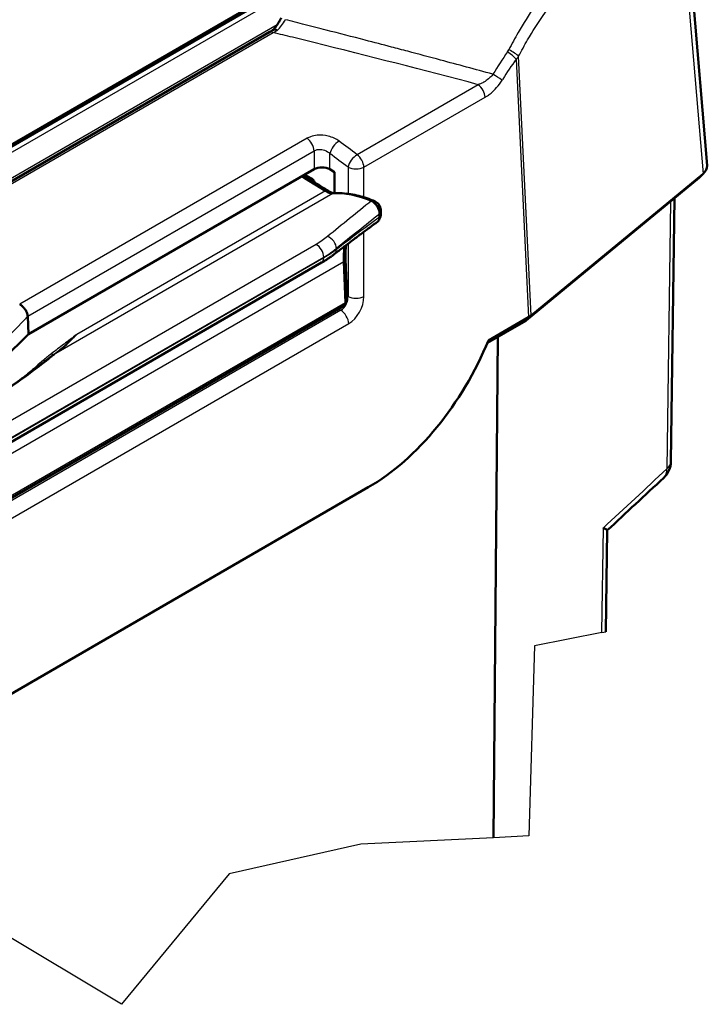
# Model space of a CAD drawing. Units: millimetres. Extents: x -14794 to 840, y 1 to 593.
# Drawn here: x 147 to 177, y 77 to 120 of the extents above; entities that cross this region are included whole.
import ezdxf

# ---------------------------------------------------------------- set-up
doc = ezdxf.new("R2010")
doc.units = ezdxf.units.MM
for name, color, linetype, lineweight in [('Bruchlinie (ISO)', 1, 'Continuous', 25), ('Sichtbar (ISO)', 7, 'Continuous', 50), ('Sichtbar schmal (ISO)', 1, 'Continuous', 25)]:
    doc.layers.add(name, color=color, linetype=linetype, lineweight=lineweight)

msp = doc.modelspace()

# ---------------------------------------------------------------- linework, layer by layer
at = {"layer": 'Bruchlinie (ISO)'}
for p, q in [((172.6514553, 93.243232), (169.6620431, 92.6602822)), ((172.6514553, 93.243232), (172.8282113, 93.2777003)), ((169.6620431, 92.6602822), (169.4072205, 84.2243841)), ((161.9675281, 83.85817), (156.1291308, 82.5476211)), ((167.8497947, 84.1477208), (161.9675281, 83.85817)), ((169.4072205, 84.2243841), (167.8497947, 84.1477208)), ((156.1291308, 82.5476211), (151.3500834, 76.7598732)), ((151.3500834, 76.7598732), (144.8797215, 80.646214))]:
    msp.add_line(p, q, dxfattribs=at)
at = {"layer": 'Sichtbar (ISO)'}
for p, q in [((176.4522335, 124.2395281), (177.3152586, 113.9438054)), ((115.7770817, 97.157743), (159.4465138, 122.3703014)), ((115.8022009, 97.0900714), (159.3696949, 122.2437758)), ((157.9299827, 119.8682527), (117.0344618, 96.2572127)), ((147.2285046, 106.4718298), (159.8865705, 113.7799676)), ((160.5927082, 113.7799676), (160.8002251, 113.6601577)), ((160.8002251, 113.6601577), (160.8002251, 112.7247387)), ((169.5124954, 107.2995558), (177.1357014, 113.5852065)), ((159.3472411, 113.4685856), (159.4761085, 113.3887996)), ((159.4761085, 113.3887996), (160.3889288, 112.823643)), ((159.5841462, 113.4795271), (159.79943, 113.3552329)), ((169.2996006, 107.079914), (176.9616369, 113.397582)), ((175.8734881, 112.500358), (175.7112725, 100.8214259)), ((162.7949061, 111.7943013), (162.7949061, 111.6612872)), ((131.4208848, 93.0149281), (160.224173, 109.6445143)), ((161.2071172, 109.6965455), (161.2854617, 107.8594154)), ((126.4362156, 87.64368), (161.2357269, 107.7351872)), ((147.1883798, 107.2627874), (147.2285046, 106.4718298)), ((167.5834374, 106.0859739), (169.2728726, 107.0613697)), ((167.6198889, 106.1944715), (169.4006037, 107.2225676)), ((167.8497947, 84.1477208), (168.0329654, 106.345509)), ((128.1219519, 79.9531775), (162.2908949, 99.6806259)), ((172.8282113, 93.2777003), (172.8906847, 97.7755628))]:
    msp.add_line(p, q, dxfattribs=at)
msp.add_arc((174.711369, 100.8353141), 1, 312.9319555, 359.20423618, dxfattribs=at)
for centre, major_axis, ratio, start_param, end_param in [((158.0549827, 119.6517463), (-0.125, 0.2165064), 0.5773502692, 6.2801377629, 6.2831853072), ((158.2281065, 119.8301392), (0.1529095, -0.1329786), 0.5108742313, 1.8311059875, 2.3705046406), ((176.3141052, 113.9157271), (1.0023197, 0.0003503), 0.5760242135, 5.6730656725, 6.3312300323), ((159.5842272, 113.3570012), (0.0755982, -0.1299585), 0.5769030978, 2.3528058134, 3.5192741937), ((160.2396394, 113.5750034), (0.5, 0), 0.5789338335, 0.7867676913, 2.3548249623), ((159.7994219, 113.2327584), (-0.075, 0.1299038), 0.5773942392, 4.1810370522, 5.4977490589), ((160.3889288, 113.6401396), (0.4746221, -0.8805244), 0.5568605693, 5.5140634643, 6.028463162), ((163.2428559, 105.8311063), (-3.5596656, 6.6039331), 0.5568605693, 5.6731211041, 6.028463162), ((163.4219235, 108.4641667), (1.5425218, -2.8617043), 0.5568605693, 3.7250493419, 3.9956270151), ((161.115092, 107.9542137), (0.1186555, -0.2201311), 0.5568605693, 0.0162763205, 0.8540343615), ((169.0010004, 107.4817545), (0.2856214, -0.4116679), 0.6252356964, 6.2312405336, 6.7888393603), ((168.6923569, 107.6312782), (1.0008115, -0.001179), 0.577210675, 5.499267363, 5.6735604891), ((125.0914322, 113.4840222), (25.25, 0), 0.5773502692, 5.2141940489, 5.7813802386), ((161.9388449, 107.6405996), (4.3538649, 8.4513155), 0.6067280901, 3.8979212468, 4.85128047)]:
    msp.add_ellipse(centre, major_axis=major_axis, ratio=ratio, start_param=start_param, end_param=end_param, dxfattribs=at)
for points, knots in [([(158.4301501, 120.4931599), (158.4159384, 120.4628347), (158.4008022, 120.4331235), (158.3684822, 120.3743383), (158.3513626, 120.3454129), (158.3337288, 120.3172099)], [-0.039998192652, -0.039998192652, -0.039998192652, -0.039998192652, -0.020003919211, -0.020003919211, -0.000022542336, -0.000022542336, -0.000022542336, -0.000022542336]), ([(158.3336836, 120.3171376), (158.3211704, 120.2971256), (158.3084489, 120.2773099), (158.2833405, 120.2390776), (158.2710689, 120.220786), (158.2585991, 120.2025146)], [-0.027614859737, -0.027614859737, -0.027614859737, -0.027614859737, -0.013432711601, -0.013432711601, -0.00008435994, -0.00008435994, -0.00008435994, -0.00008435994]), ([(158.1658181, 119.9798739), (158.1623531, 119.9806881), (158.1589312, 119.9813912), (158.1555568, 119.9819813), (158.1348681, 119.9855996), (158.1161962, 119.9849672), (158.100798, 119.9796574), (158.0996614, 119.9792655), (158.0985429, 119.9788479), (158.0974426, 119.9784049), (158.0918762, 119.9761635), (158.0868156, 119.9732966), (158.0822699, 119.9698498)], [0, 0, 0, 0, 0.02971458707, 0.02971458707, 0.02971458707, 0.21189381956, 0.21189381956, 0.21189381956, 0.22534042016, 0.22534042016, 0.22534042016, 0.29336865372, 0.29336865372, 0.29336865372, 0.29336865372]), ([(159.4134705, 113.5068231), (159.4879819, 113.4606801), (159.562506, 113.4145346), (159.7132199, 113.3212138), (159.789412, 113.2740374), (159.9417964, 113.1796837), (160.0179892, 113.1325061), (160.1703726, 113.0381507), (160.2465194, 112.9910078), (160.3989989, 112.8965931), (160.4754054, 112.8492663), (160.5512409, 112.8023656)], [0.02132737516, 0.02132737516, 0.02132737516, 0.02132737516, 0.08689689508, 0.08689689508, 0.15393084475, 0.15393084475, 0.22096479443, 0.22096479443, 0.2879987441, 0.2879987441, 0.35503269378, 0.35503269378, 0.35503269378, 0.35503269378]), ([(176.9616369, 113.397582), (176.9873925, 113.4188186), (177.0126307, 113.4423706), (177.0610905, 113.4949901), (177.0843177, 113.5240756), (177.1077106, 113.5592596), (177.1097126, 113.5623232), (177.111697, 113.5654139)], [4.88692190558, 4.88692190558, 4.88692190558, 4.88692190558, 5.00909495322, 5.00909495322, 5.13126800086, 5.13126800086, 5.14280787967, 5.14280787967, 5.14280787967, 5.14280787967]), ([(160.7281236, 112.7216239), (160.7148806, 112.7252958), (160.7010147, 112.7297552), (160.6659178, 112.7426854), (160.6440951, 112.7520581), (160.5987399, 112.7744937), (160.5750968, 112.7876118), (160.5512409, 112.8023656)], [-0.073437253739, -0.073437253739, -0.073437253739, -0.073437253739, -0.054403959359, -0.054403959359, -0.02720197968, -0.02720197968, 0, 0, 0, 0]), ([(162.5920783, 112.3567491), (162.4719045, 112.4102751), (162.3501526, 112.4570793), (162.1104299, 112.5384607), (161.9912298, 112.5734055), (161.7544249, 112.6319415), (161.6368322, 112.6554974), (161.4429595, 112.6849415), (161.3660842, 112.694106), (161.2897634, 112.7006447)], [0, 0, 0, 0, 0.10189896075, 0.10189896075, 0.20379792149, 0.20379792149, 0.30569688224, 0.30569688224, 0.37333383418, 0.37333383418, 0.37333383418, 0.37333383418]), ([(162.4322104, 112.3794276), (162.4734058, 112.3618289), (162.515545, 112.3339636), (162.5963265, 112.2612079), (162.6343006, 112.217133), (162.7005442, 112.1191379), (162.7283826, 112.0663957), (162.7643447, 111.9747166), (162.7757102, 111.9369864), (162.7910263, 111.8632658), (162.7949061, 111.827674), (162.7949061, 111.7943013)], [0, 0, 0, 0, 0.03670515857, 0.03670515857, 0.07301645302, 0.07301645302, 0.10850013774, 0.10850013774, 0.13308806938, 0.13308806938, 0.15763313109, 0.15763313109, 0.15763313109, 0.15763313109]), ([(162.854267, 111.9418944), (162.8542322, 111.9806763), (162.8488074, 112.0156212), (162.8320259, 112.0810015), (162.8205322, 112.111428), (162.7924921, 112.1691172), (162.7759369, 112.1963546), (162.7371475, 112.247999), (162.714973, 112.2724374), (162.6618923, 112.3180142), (162.6309992, 112.3394136), (162.5920783, 112.3567491)], [0, 0, 0, 0, 0.008752199947, 0.008752199947, 0.017504399894, 0.017504399894, 0.026256599841, 0.026256599841, 0.035008799788, 0.035008799788, 0.043760999736, 0.043760999736, 0.043760999736, 0.043760999736]), ([(162.7899744, 111.599214), (162.8003791, 111.6135124), (162.8092077, 111.6281221), (162.8268675, 111.6626592), (162.8344269, 111.6824677), (162.8455916, 111.7205953), (162.8492116, 111.7389369), (162.8537304, 111.7740651), (162.8546281, 111.7908654), (162.8545606, 111.8070043)], [0.016746609869, 0.016746609869, 0.016746609869, 0.016746609869, 0.019390387049, 0.019390387049, 0.023056210518, 0.023056210518, 0.026722033987, 0.026722033987, 0.030387857457, 0.030387857457, 0.030387857457, 0.030387857457]), ([(162.8545606, 111.8070043), (162.8545232, 111.8159377), (162.854491, 111.8248772), (162.8544353, 111.8427922), (162.8544118, 111.851771), (162.8543702, 111.8697562), (162.8543523, 111.8787577), (162.854321, 111.896776), (162.8543077, 111.9057927), (162.8542847, 111.9238366), (162.8542751, 111.9328638), (162.854267, 111.9418944)], [0, 0, 0, 0, 0.006664496846, 0.006664496846, 0.013328993693, 0.013328993693, 0.019993490539, 0.019993490539, 0.026657987385, 0.026657987385, 0.033322484231, 0.033322484231, 0.033322484231, 0.033322484231]), ([(160.7837724, 110.0170135), (160.915643, 110.1187021), (161.0470285, 110.2194488), (161.3086809, 110.4189451), (161.4389478, 110.5176946), (161.6982156, 110.7130855), (161.8272165, 110.8097268), (162.0838062, 111.000792), (162.211395, 111.0952159), (162.4650155, 111.2817398), (162.5910471, 111.3738398), (162.7162285, 111.4647257)], [-1.35796956606, -1.35796956606, -1.35796956606, -1.35796956606, -1.32469099841, -1.32469099841, -1.29141243076, -1.29141243076, -1.25813386311, -1.25813386311, -1.22485529546, -1.22485529546, -1.19157672781, -1.19157672781, -1.19157672781, -1.19157672781]), ([(162.7949061, 111.6612872), (162.7949061, 111.6141343), (162.7871945, 111.57225), (162.7589213, 111.5065358), (162.7398904, 111.481905), (162.7162285, 111.4647257)], [0, 0, 0, 0, 0.034650111277, 0.034650111277, 0.065997748259, 0.065997748259, 0.065997748259, 0.065997748259]), ([(160.224173, 109.6445143), (160.2647737, 109.6679551), (160.3047644, 109.691702), (160.3834656, 109.7397812), (160.4221761, 109.7641136), (160.4982583, 109.8133289), (160.5356302, 109.8382119), (160.6089794, 109.8884859), (160.6449567, 109.9138769), (160.7154633, 109.9651166), (160.7499926, 109.9909651), (160.7837724, 110.0170135)], [0, 0, 0, 0, 0.03177190158, 0.03177190158, 0.06354380316, 0.06354380316, 0.09531570474, 0.09531570474, 0.12708760632, 0.12708760632, 0.1588595079, 0.1588595079, 0.1588595079, 0.1588595079]), ([(161.2772005, 109.841219), (161.270581, 109.9962915), (161.2746452, 110.1439462), (161.2935752, 110.3279763), (161.2994741, 110.3731219), (161.3064654, 110.417071)], [0, 0, 0, 0, 0.11981145153, 0.11981145153, 0.16004698351, 0.16004698351, 0.16004698351, 0.16004698351]), ([(161.2772005, 109.841219), (161.2823663, 109.7201989), (161.287537, 109.5991709), (161.2978776, 109.3571185), (161.3030483, 109.2360923), (161.3133923, 108.9940447), (161.3185653, 108.8730229), (161.3289222, 108.6309972), (161.3341045, 108.5099894), (161.3445117, 108.2680552), (161.3497098, 108.1470792), (161.3550742, 108.0265017)], [0, 0, 0, 0, 0.08671091247, 0.08671091247, 0.17342182494, 0.17342182494, 0.26013273742, 0.26013273742, 0.34684364989, 0.34684364989, 0.43355456236, 0.43355456236, 0.43355456236, 0.43355456236]), ([(161.2851109, 107.8320651), (161.2880967, 107.8351449), (161.2909698, 107.8382751), (161.3085121, 107.8584697), (161.319779, 107.8762627), (161.3368588, 107.9108614), (161.3426969, 107.9276775), (161.350773, 107.9591154), (161.3530373, 107.9737242), (161.3554736, 108.001323), (161.3556182, 108.0142741), (161.3550742, 108.0265017)], [-0.02580298697, -0.02580298697, -0.02580298697, -0.02580298697, -0.025306620854, -0.025306620854, -0.022637468732, -0.022637468732, -0.01996831661, -0.01996831661, -0.017299164488, -0.017299164488, -0.014630012366, -0.014630012366, -0.014630012366, -0.014630012366]), ([(146.8330582, 107.7946546), (146.8739023, 107.7714601), (146.9137008, 107.7423765), (146.9511681, 107.7087418), (146.9883947, 107.6753233), (147.0229856, 107.6377344), (147.0536619, 107.5970381), (147.0623522, 107.5855091), (147.0706894, 107.5737756), (147.0786427, 107.5618662), (147.106565, 107.5200556), (147.1297898, 107.4760862), (147.147733, 107.4316079), (147.1705866, 107.3749572), (147.1845772, 107.3184078), (147.1882322, 107.2651086)], [-1.3913062841, -1.3913062841, -1.3913062841, -1.3913062841, -1.0833040239, -1.0833040239, -1.0833040239, -0.7772809912, -0.7772809912, -0.7772809912, -0.6905866803, -0.6905866803, -0.6905866803, -0.3862246944, -0.3862246944, -0.3862246944, 0.0014310906, 0.0014310906, 0.0014310906, 0.0014310906]), ([(147.1883526, 107.2627746), (147.188333, 107.2631617), (147.1883116, 107.2635479), (147.1882655, 107.2643195), (147.1882406, 107.2647048), (147.1882141, 107.2650892)], [0, 0, 0, 0, 0.0002786272358, 0.0002786272358, 0.00055818260015, 0.00055818260015, 0.00055818260015, 0.00055818260015]), ([(167.5924808, 106.1284368), (167.5928273, 106.1248391), (167.592966, 106.1213928), (167.5927135, 106.1099041), (167.591221, 106.1027099), (167.5883897, 106.0966161)], [0.046910508022, 0.046910508022, 0.046910508022, 0.046910508022, 0.053073046922, 0.053073046922, 0.068440839196, 0.068440839196, 0.068440839196, 0.068440839196]), ([(148.0935357, 105.3772392), (147.8728147, 105.2044958), (147.6413144, 105.0264168), (147.1575134, 104.6642183), (146.9052095, 104.480087), (146.38055, 104.1092093), (146.1081954, 103.9224591), (145.544311, 103.5488965), (145.2527791, 103.3620795), (144.6513905, 102.9900655), (144.3415344, 102.8048677), (143.7044184, 102.4370282), (143.3771558, 102.2543849), (142.7062161, 101.8918555), (142.3625372, 101.7119697), (141.6598797, 101.3544307), (141.3008988, 101.1767794), (140.5689602, 100.8224383), (140.1959922, 100.6457487), (139.4377383, 100.2912568), (139.0524462, 100.1134598), (138.6620701, 99.9336057)], [0.1176366309, 0.1176366309, 0.1176366309, 0.1176366309, 0.3897504041, 0.3897504041, 0.6618641772, 0.6618641772, 0.9339779504, 0.9339779504, 1.2060917235, 1.2060917235, 1.4782054967, 1.4782054967, 1.7503192698, 1.7503192698, 2.022433043, 2.022433043, 2.2945468161, 2.2945468161, 2.5666605893, 2.5666605893, 2.8387743625, 2.8387743625, 2.8387743625, 2.8387743625]), ([(148.3203093, 105.5557246), (148.3054546, 105.5439719), (148.290547, 105.5321883), (148.2606263, 105.5085614), (148.2456131, 105.4967181), (148.2154815, 105.4729736), (148.2003631, 105.4610724), (148.170021, 105.437214), (148.1547974, 105.4252568), (148.1242452, 105.4012882), (148.1089166, 105.3892768), (148.0935357, 105.3772392)], [0.206346419793, 0.206346419793, 0.206346419793, 0.206346419793, 0.22530972149, 0.22530972149, 0.244273023188, 0.244273023188, 0.263236324885, 0.263236324885, 0.282199626582, 0.282199626582, 0.301162928279, 0.301162928279, 0.301162928279, 0.301162928279]), ([(172.8906874, 97.775579), (172.8907544, 97.7796462), (172.8770486, 97.7900688), (172.8229212, 97.822969), (172.7771995, 97.8475509), (172.7170038, 97.8769171), (172.7164142, 97.8772044), (172.7158233, 97.8774923)], [0.1723962756, 0.1723962756, 0.1723962756, 0.1723962756, 0.23700689582, 0.23700689582, 0.31422979994, 0.31422979994, 0.3149917597, 0.3149917597, 0.3149917597, 0.3149917597])]:
    msp.add_open_spline(points, degree=3, knots=knots, dxfattribs=at)
for points in [[(158.0775129, 119.9662355), (158.1253389, 120.0198237), (158.1736057, 120.0807969), (158.2200337, 120.1468779)], [(158.2585991, 120.2025146), (158.2454659, 120.1832713), (158.2325573, 120.1647017), (158.220036, 120.1468757)], [(157.9316694, 119.8692005), (157.9813655, 119.8979565), (158.0319654, 119.9316348), (158.0822778, 119.9698396)], [(167.5883889, 106.0966174), (167.555899, 106.0267137), (167.5228858, 105.9569597), (167.4893581, 105.8873739)], [(175.3931009, 100.1037984), (174.5589468, 99.3277843), (173.7248052, 98.5515002), (172.8906762, 97.7749452)]]:
    msp.add_open_spline(points, degree=3, dxfattribs=at)
at = {"layer": 'Sichtbar schmal (ISO)'}
for p, q in [((176.2123166, 124.6010097), (177.1357014, 113.5852065)), ((115.8815368, 96.8763392), (159.1387359, 121.8508947)), ((158.2462534, 120.1845228), (116.6747416, 96.1831993)), ((117.1801772, 96.2314641), (158.075698, 119.8425041)), ((169.5124954, 107.2995558), (168.9586151, 118.7897453)), ((168.8490729, 118.6640154), (169.4006037, 107.2225676)), ((167.1697652, 117.5312352), (161.7966753, 114.4290803)), ((162.0986236, 113.8721582), (167.4717135, 116.9743131)), ((159.5820765, 115.1552997), (146.8329831, 107.7946072)), ((147.1882271, 107.2650972), (159.8865705, 114.5964892)), ((159.8865705, 114.5964892), (159.8865705, 113.7799676)), ((160.5927082, 113.7799676), (160.5927082, 114.4750797)), ((161.3924859, 113.8721582), (161.3924859, 112.6903003)), ((162.0986236, 112.5402443), (162.0986236, 113.8721582)), ((159.5221101, 113.4395487), (159.5941219, 113.4737676)), ((148.4420647, 105.6300557), (160.724685, 112.7214298)), ((160.3889288, 112.823643), (149.3662157, 106.4596766)), ((175.6951687, 112.3533262), (175.5304898, 100.497047)), ((162.0986236, 108.1400058), (162.0986236, 111.0115828)), ((159.9788625, 110.4487516), (131.1755743, 93.8191654)), ((161.3924859, 110.4823264), (161.3924859, 108.1400058)), ((160.8775973, 110.2243485), (160.8775973, 110.2682198)), ((126.4055354, 89.6038429), (161.2071172, 109.6965455)), ((131.5140829, 93.2570532), (160.317371, 109.8866394)), ((160.317371, 109.850514), (131.5140829, 93.2209278)), ((160.317371, 109.8866394), (160.317371, 109.850514)), ((161.2854617, 107.8594154), (126.4895496, 87.7699861)), ((161.3924859, 108.1400058), (161.3489772, 108.1651256)), ((161.0745355, 107.5290035), (126.2135689, 87.4020151)), ((160.9765709, 107.5855634), (161.0745355, 107.5290035)), ((126.5665077, 86.8112134), (161.4276044, 106.9382769)), ((172.6514553, 93.243232), (172.7158233, 97.8774923))]:
    msp.add_line(p, q, dxfattribs=at)
for centre, major_axis, ratio, start_param, end_param in [((158.12462, 120.6131421), (0.5273734, 0.8872803), 0.5084601205, 4.1928364951, 4.7886571834), ((117.1312272, -188.5388308), (-344.3358304, 169.2124421), 0.7974204935, 4.9710770612, 4.9734581617), ((117.0510849, -188.6829291), (-344.2476405, 169.3179058), 0.7978987938, 4.9687946314, 4.9713547421), ((158.0549827, 119.6517463), (-0.125, 0.2165064), 0.5773502692, 5.3803337081, 6.2801377629), ((157.8491202, 121.3064044), (0.6893266, 1.4932641), 0.753601992, 3.8637415892, 4.0033421269), ((121.8943694, -188.8671289), (358.353178, -164.8633349), 0.7726280835, 1.8147806049, 1.8170432133), ((121.9226345, -188.7756486), (358.3199655, -164.811164), 0.7724904195, 1.8122185229, 1.8147149624), ((122.0850763, -188.2772554), (358.1670326, -164.5297893), 0.7716813463, 1.7925378757, 1.8118448235), ((173.3897324, 114.7114965), (5.171152, 8.5466569), 0.6469971817, 1.4597162386, 1.5783390876), ((168.1399888, 119.3577381), (0.1500031, 0.5961436), 0.7485907649, 4.2348183948, 4.4158361274), ((168.4960041, 118.8464937), (-0.4046364, 0.2937165), 0.1931674284, 3.8083266312, 4.9218076543), ((168.5496003, 118.9337296), (-0.4443931, 0.2291611), 0.2324180926, 3.6790062286, 4.8912688329), ((168.1557452, 119.2184827), (-0.9382183, -0.3041928), 0.8651472946, 2.0889841041, 2.2656488684), ((173.7667434, 114.5108971), (-5.1228673, -8.0448452), 0.6715633501, 4.6219146559, 4.7337607006), ((167.8707385, 117.9087531), (-0.4266903, 0.2606442), 0.0929654033, 3.9009465481, 4.8852370776), ((167.1186447, 117.1567914), (-0.25, 0.4330127), 0.5773502692, 3.9793506945, 5.3526879048), ((167.8707385, 117.9087531), (-0.4266903, 0.2606442), 0.0929654033, 3.7969144047, 3.9009465472), ((170.7092272, 116.3272552), (3.3646425, 5.3987292), 0.4479920834, 1.5811665598, 1.5908045756), ((159.5335017, 114.7789675), (-0.25, 0.4330127), 0.5773502692, 3.9793506945, 5.3599609086), ((160.9457771, 114.657558), (0.3003655, 0.3997256), 0.4945758798, 0.849841817, 2.3688000907), ((120.3505271, -115.4226935), (-136.8251437, 265.5369913), 0.6066805039, 5.3817037932, 5.3855677108), ((119.9974583, -115.6051719), (136.5738677, -265.1044219), 0.6067280901, 2.2401648203, 2.2440287379), ((161.7455548, 114.0546365), (0.3016044, 0.3987917), 0.4921646235, 0.851343815, 2.3703309803), ((161.7455548, 114.0546365), (-0.25, 0.4330127), 0.5773502692, 3.9793506945, 5.3526879037), ((161.7455548, 114.0546365), (-0.5, 0), 0.5154212736, 0.7867676913, 2.3548249623), ((176.6435506, 113.7833554), (0.3180863, -0.3857734), 0.6688348434, 0, 0.3710479682), ((160.4065938, 112.5684805), (0.1446471, 0.2338851), 0.5968430405, 0, 0.7091793253), ((158.7942606, 103.2627085), (22.7632905, 20.028365), 0.1530001976, 1.2779253496, 1.3632815718), ((162.4801888, 112.1055406), (0.1118895, 0.2512086), 0.6908457738, 0, 0.5929116071), ((159.162879, 103.113689), (23.1098992, 19.7632913), 0.1449685829, 1.2908418098, 1.3737489921), ((159.1219214, 103.1302467), (23.1098992, 19.7632913), 0.1449685829, 1.2886422343, 1.28916527), ((162.5792671, 111.9416478), (0.2749999, 0.0002466), 0.5782028378, 5.6718020237, 6.2831853072), ((162.579563, 111.8058541), (0.2749976, 0.0011502), 0.581308588, 5.6698969691, 6.2831853072), ((158.2961368, 105.1429509), (12.1285996, 10.3722238), 0.1449685829, 1.0704810445, 1.2346236489), ((158.2551792, 105.1595086), (12.1285996, 10.3722238), 0.1449685829, 1.0659993714, 1.0668740908), ((159.999173, 110.0703511), (0.225, -0.3897114), 0.5773502692, 0.7853981634, 2.4200677001), ((160.5089789, 110.4172393), (0.2824543, -0.3503135), 0.6761816722, 0.6888812481, 2.3322573168), ((160.5089789, 110.373368), (0.2747934, -0.3563545), 0.6900144182, 0, 0.7036930652), ((159.999173, 110.0342257), (0.225, -0.3897114), 0.5773502692, 0, 0.7853981634), ((161.0024507, 109.829491), (0.2747498, 0.011728), 0.5453142621, 5.5215746855, 6.2831853072), ((161.0374776, 107.9586472), (-0.2055792, -0.4574651), 0.6339676436, 0.7210749292, 2.2395113784), ((161.7455548, 108.3224841), (0.5, 0), 0.5154212736, 3.9283603449, 5.4964176159), ((161.3905465, 107.7761689), (0.4583016, 0.8896122), 0.6067280901, 3.8979212468, 5.4163576961), ((161.0745355, 107.1207552), (-0.25, 0.4330127), 0.5773502692, 3.9793506945, 5.4977871438), ((147.8898306, 105.5253082), (0.1615702, -0.1907749), 0.6746458385, 5.3850484791, 6.0055481787), ((148.2476156, 105.1803651), (-0.1540799, 0.196874), 0.7837176271, 5.8892398953, 6.2831853072), ((148.2344559, 105.8058622), (0.1524961, -0.1981034), 0.6531911089, 5.4160361969, 6.2438728403), ((148.529041, 105.4021318), (-0.1553224, 0.1958953), 0.8023404752, 5.9082662234, 6.2333051422), ((545.8872265, 211.0204916), (996.2917721, 864.3658522), 0.1252621418, 1.8410805553, 1.8441049624), ((174.711369, 100.8353141), (0.6811304, -0.7321621), 0.6233680954, 0.0014128701, 0.6341181389), ((174.711369, 100.8353141), (0.9999036, -0.0138883), 0.5765021711, 5.6803648615, 6.2831853072)]:
    msp.add_ellipse(centre, major_axis=major_axis, ratio=ratio, start_param=start_param, end_param=end_param, dxfattribs=at)
for points, knots in [([(172.3469, 123.7672461), (171.8666988, 123.4444801), (171.3775042, 123.0263965), (170.4736947, 122.0760202), (170.0574603, 121.5617397), (169.4088266, 120.6254508), (169.1672669, 120.242512), (168.7945602, 119.5932591), (168.6559661, 119.3371009), (168.522942, 119.0761406)], [0, 0, 0, 0, 4.8781669948, 4.8781669948, 9.2753879479, 9.2753879479, 12.0236510436, 12.0236510436, 13.7413154784, 13.7413154784, 13.7413154784, 13.7413154784]), ([(168.9586151, 118.7897453), (169.0862293, 119.0372171), (169.2193564, 119.2800482), (169.5777837, 119.8952911), (169.8104924, 120.2579356), (170.4363283, 121.1439797), (170.8388439, 121.6300158), (171.7146011, 122.5267384), (172.1896176, 122.9202262), (172.6568263, 123.2228801)], [0, 0, 0, 0, 1.7176644348, 1.7176644348, 4.4659275305, 4.4659275305, 8.8631484836, 8.8631484836, 13.7413154784, 13.7413154784, 13.7413154784, 13.7413154784]), ([(167.8212224, 117.9926573), (167.8171154, 117.9937824), (167.8130083, 117.9949074), (167.0369397, 118.2074808), (166.2646185, 118.4168772), (165.0090437, 118.7538109), (164.5259981, 118.8825987), (163.8012406, 119.0745765), (163.5596232, 119.1383685), (162.9313381, 119.3037057), (162.5446205, 119.4049383), (161.5820274, 119.6555912), (161.0060562, 119.8043873), (160.4299195, 119.952045)], [4.2264805049, 4.2264805049, 4.2264805049, 4.2264805049, 4.2523359457, 4.2523359457, 9.1121484551, 9.1121484551, 12.1495312735, 12.1495312735, 13.6682226827, 13.6682226827, 16.0981289374, 16.0981289374, 19.7153392958, 19.7153392958, 19.7153392958, 19.7153392958]), ([(167.8212224, 117.9926573), (167.8144745, 117.9841534), (167.8075978, 117.9757147), (167.8005986, 117.967346), (167.7520989, 117.9093568), (167.6977215, 117.8547597), (167.6395913, 117.8050071), (167.6323622, 117.7988198), (167.625075, 117.792707), (167.6177337, 117.7866707), (167.5546571, 117.7348062), (167.4880131, 117.6887586), (167.4185217, 117.6482416), (167.4136393, 117.6453949), (167.4087427, 117.6425756), (167.4038323, 117.6397837), (167.3570827, 117.6132028), (167.3092067, 117.5892032), (167.260847, 117.5679254), (167.2306221, 117.5546268), (167.2002092, 117.5423901), (167.1697652, 117.5312352)], [-0.0000000017, -0.0000000017, -0.0000000017, -0.0000000017, 0.0938432654, 0.0938432654, 0.0938432654, 0.7441161505, 0.7441161505, 0.7441161505, 0.8249847053, 0.8249847053, 0.8249847053, 1.5198142767, 1.5198142767, 1.5198142767, 1.568632892, 1.568632892, 1.568632892, 2.0334130086, 2.0334130086, 2.0334130086, 2.3239005815, 2.3239005815, 2.3239005815, 2.3239005815]), ([(167.4717135, 116.9743131), (167.5059478, 116.9940782), (167.5402415, 117.0154333), (167.6291136, 117.0749917), (167.6835149, 117.1156234), (167.8223462, 117.23085), (167.9048328, 117.3107366), (168.0706551, 117.4990868), (168.1524419, 117.6094453), (168.2238073, 117.7262748)], [-0.0000000017, -0.0000000017, -0.0000000017, -0.0000000017, 0.2904875712, 0.2904875712, 0.7552676878, 0.7552676878, 1.4989158745, 1.4989158745, 2.3239005815, 2.3239005815, 2.3239005815, 2.3239005815]), ([(160.9955455, 115.0330076), (160.866168, 115.1302234), (160.7006117, 115.2066987), (160.3566874, 115.2907202), (160.1837405, 115.3036454), (159.9193036, 115.2775604), (159.8228608, 115.2565594), (159.6797237, 115.2055934), (159.6283586, 115.1820207), (159.5820765, 115.1552997)], [0, 0, 0, 0, 1.1153147702, 1.1153147702, 2.1206689293, 2.1206689293, 2.7490152788, 2.7490152788, 3.1417317472, 3.1417317472, 3.1417317472, 3.1417317472]), ([(159.8865705, 114.5964892), (159.9097116, 114.6113154), (159.9353903, 114.6240515), (160.0069386, 114.6505414), (160.055138, 114.660235), (160.1872758, 114.6675423), (160.2736775, 114.6539741), (160.4454599, 114.591235), (160.5281287, 114.538939), (160.5927082, 114.4750797)], [0, 0, 0, 0, 0.3927164684, 0.3927164684, 1.0210628178, 1.0210628178, 2.0264169769, 2.0264169769, 3.1417317472, 3.1417317472, 3.1417317472, 3.1417317472]), ([(162.5739686, 112.2806789), (162.5992419, 112.2619894), (162.6237134, 112.2402433), (162.6943359, 112.1655578), (162.7350764, 112.104239), (162.790649, 111.9762366), (162.8053041, 111.9097968), (162.8045339, 111.8505803)], [-0.033389096719, -0.033389096719, -0.033389096719, -0.033389096719, -0.026927165476, -0.026927165476, -0.013460098069, -0.013460098069, 0, 0, 0, 0]), ([(162.8045339, 111.8505803), (162.8045542, 111.827924), (162.8045838, 111.8052754), (162.8046746, 111.7600043), (162.8047353, 111.7373813), (162.8048298, 111.7147866)], [-0.033322484231, -0.033322484231, -0.033322484231, -0.033322484231, -0.016661242116, -0.016661242116, 0, 0, 0, 0]), ([(160.4855485, 110.7971929), (160.410675, 110.7354764), (160.3308076, 110.675361), (160.1616968, 110.5590159), (160.0724531, 110.5027862), (159.9788625, 110.4487516)], [0, 0, 0, 0, 0.07941429986, 0.07941429986, 0.15882859972, 0.15882859972, 0.15882859972, 0.15882859972]), ([(160.317371, 109.8866394), (160.4202179, 109.9460181), (160.5185745, 110.0076935), (160.7055549, 110.1350961), (160.794179, 110.2008234), (160.8775973, 110.2682198)], [-0.15882859972, -0.15882859972, -0.15882859972, -0.15882859972, -0.07941429986, -0.07941429986, 0, 0, 0, 0]), ([(160.8775973, 110.2243485), (160.7942146, 110.1596492), (160.7056005, 110.0958462), (160.5186123, 109.9709738), (160.4202379, 109.9099042), (160.317371, 109.850514)], [-0.1588595079, -0.1588595079, -0.1588595079, -0.1588595079, -0.07942975395, -0.07942975395, 0, 0, 0, 0]), ([(161.3550776, 108.0264906), (161.3552176, 108.0233041), (161.3552515, 108.0201019), (161.3548883, 108.0049071), (161.3530469, 107.9927955), (161.3454133, 107.9677396), (161.3391739, 107.9545556), (161.3225068, 107.930627), (161.3125303, 107.9197349), (161.2952297, 107.9054681), (161.2896852, 107.9013865), (161.2838352, 107.8975412)], [0.014630012366, 0.014630012366, 0.014630012366, 0.014630012366, 0.015536071159, 0.015536071159, 0.018909992321, 0.018909992321, 0.022576941079, 0.022576941079, 0.025899299169, 0.025899299169, 0.027317369184, 0.027317369184, 0.027317369184, 0.027317369184]), ([(137.2071519, 101.5001215), (137.8206019, 101.671458), (138.4199886, 101.860565), (140.4106281, 102.5651157), (141.723938, 103.1641525), (143.5119615, 104.1964683), (144.0779403, 104.5628989), (145.4637728, 105.5687077), (146.2312143, 106.239268), (147.0011613, 107.0555105), (147.0957134, 107.1586836), (147.1882947, 107.2626965)], [25.6319833334, 25.6319833334, 25.6319833334, 25.6319833334, 29.7427137803, 29.7427137803, 39.656951707, 39.656951707, 44.6140706704, 44.6140706704, 52.5454610118, 52.5454610118, 53.6820121994, 53.6820121994, 53.6820121994, 53.6820121994]), ([(149.3662157, 106.4596766), (149.1784807, 106.3162961), (148.9889523, 106.1737014), (148.6103883, 105.8882981), (148.4212494, 105.7455279), (148.2344559, 105.601738)], [-0.37358062365, -0.37358062365, -0.37358062365, -0.37358062365, -0.18679031183, -0.18679031183, 0, 0, 0, 0]), ([(148.3817485, 105.603997), (148.5491605, 105.7345775), (148.7159344, 105.8706812), (149.0450269, 106.1552274), (149.2074202, 106.3036654), (149.3662157, 106.4596766)], [0, 0, 0, 0, 0.18679031183, 0.18679031183, 0.37358062365, 0.37358062365, 0.37358062365, 0.37358062365]), ([(138.683627, 99.9346891), (139.7763636, 100.4347144), (140.8300123, 100.9213767), (143.1290707, 102.0719317), (144.3321157, 102.7456529), (146.4558859, 104.1037115), (147.3830492, 104.7891368), (148.1645612, 105.408509)], [-2.8387743625, -2.8387743625, -2.8387743625, -2.8387743625, -2.0826967614, -2.0826967614, -1.0892919556, -1.0892919556, -0.1176366309, -0.1176366309, -0.1176366309, -0.1176366309]), ([(147.8898306, 105.3211841), (147.6696056, 105.1346722), (147.4560968, 104.94556), (147.1617213, 104.6894865), (147.0832635, 104.6215883), (147.0043619, 104.5538632)], [0, 0, 0, 0, 0.23458322528, 0.23458322528, 0.31940679771, 0.31940679771, 0.31940679771, 0.31940679771]), ([(148.2344559, 105.601738), (148.1780894, 105.5583482), (148.1230265, 105.5143975), (148.0082724, 105.4208183), (147.9487785, 105.3711079), (147.8898306, 105.3211841)], [0, 0, 0, 0, 0.05636553022, 0.05636553022, 0.11915662724, 0.11915662724, 0.11915662724, 0.11915662724])]:
    msp.add_open_spline(points, degree=3, knots=knots, dxfattribs=at)
for points in [[(162.8048298, 111.7147866), (162.8040319, 111.6894086), (162.8005423, 111.6653438), (162.7945145, 111.6431928)], [(148.4420647, 105.6300557), (148.7654978, 105.8681494), (149.075151, 106.1423211), (149.3662157, 106.4596766)], [(148.1645612, 105.408509), (148.2592072, 105.4835188), (148.3517221, 105.5574503), (148.4420647, 105.6300557)], [(148.3203076, 105.5557262), (148.3407495, 105.5718989), (148.3612246, 105.5879931), (148.3817485, 105.603997)]]:
    msp.add_open_spline(points, degree=3, dxfattribs=at)

doc.saveas('drawing.dxf')
